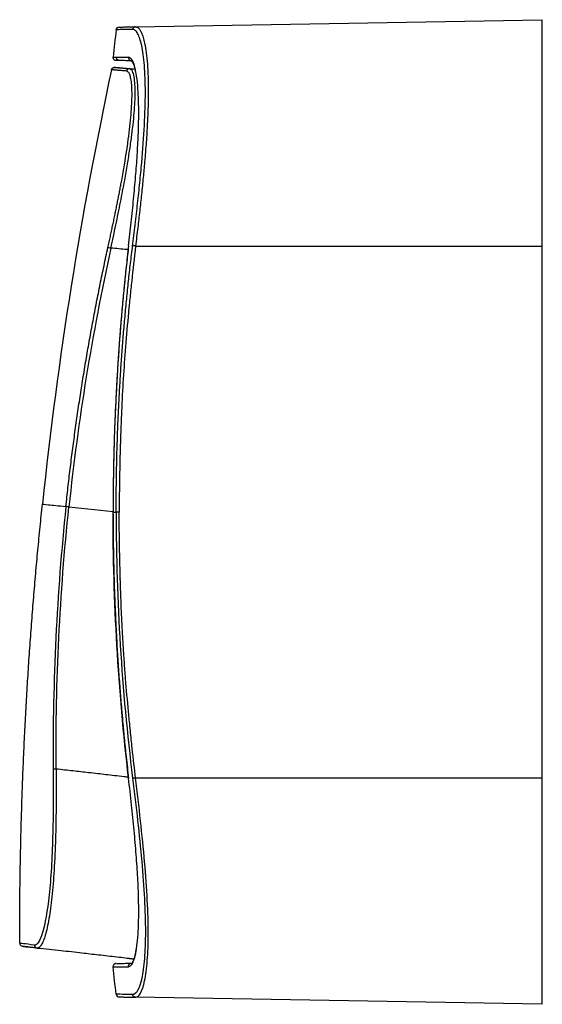
# Model space of a CAD drawing. Units: millimetres. Extents: x 15 to 415, y 5 to 292.
# Drawn here: x 162 to 196, y 154 to 218 of the extents above; entities that cross this region are included whole.
import ezdxf

# ---------------------------------------------------------------- set-up
doc = ezdxf.new("R2010")
doc.units = ezdxf.units.MM

msp = doc.modelspace()

# ---------------------------------------------------------------- linework, layer by layer
at = {"color": 7, "linetype": 'Continuous', "lineweight": 25}
for p, q in [((169.305, 217.863), (196.069, 218.33)), ((169.305, 217.863), (169.335, 217.853)), ((167.826, 215.867), (167.83, 215.866)), ((169.122, 215.589), (169.039, 215.627)), ((169.039, 215.627), (169.117, 215.581)), ((168.934, 215.09), (168.848, 215.099)), ((169.253, 215.073), (168.904, 215.106)), ((168.973, 215.1), (168.919, 215.105)), ((168.919, 215.105), (169.253, 215.073)), ((168.982, 215.085), (168.961, 215.087)), ((169.262, 215.114), (169.275, 215.071)), ((169.282, 215.07), (169.275, 215.071)), ((196.069, 168.43), (196.069, 203.43)), ((164.922, 186.269), (167.828, 185.964)), ((162.796, 157.237), (162.837, 157.233)), ((162.836, 157.233), (163.088, 157.204)), ((162.891, 157.239), (162.904, 157.239)), ((167.956, 156.202), (167.911, 156.179)), ((168.738, 156.56), (169.208, 156.506)), ((196.069, 153.53), (169.305, 153.997))]:
    msp.add_line(p, q, dxfattribs=at)
at = {"color": 7, "linetype": 'Continuous', "lineweight": 25, "flags": 128}
for points in [[(169.306, 203.43), (184.293, 203.43), (196.069, 203.43)], [(169.306, 168.43), (184.293, 168.43), (196.069, 168.43)]]:
    msp.add_lwpolyline(points, dxfattribs=at)
at = {"color": 7, "linetype": 'Continuous', "lineweight": 25}
for points, knots in [([(168.031, 217.667), (168.036, 217.714), (168.06, 217.761), (168.13, 217.824), (168.179, 217.843), (168.226, 217.844)], [0, 0, 0, 0, 0.5, 0.5, 1, 1, 1, 1]), ([(168.153, 217.819), (168.127, 217.808), (168.061, 217.781), (168.043, 217.71), (168.032, 217.667)], [0, 0, 0, 0, 0.392721, 1, 1, 1, 1]), ([(168.226, 217.844), (168.232, 217.844), (168.246, 217.845), (168.271, 217.845), (168.286, 217.845), (168.294, 217.845), (168.298, 217.845), (168.3, 217.846), (168.301, 217.846), (168.301, 217.846), (168.301, 217.846), (168.346, 217.846), (168.411, 217.847), (168.538, 217.85), (168.613, 217.851), (168.721, 217.853), (168.779, 217.854), (168.81, 217.854), (168.826, 217.855), (168.833, 217.855), (168.837, 217.855), (168.839, 217.855), (168.84, 217.855), (168.967, 217.857), (169.121, 217.86), (169.305, 217.863)], [0, 0, 0, 0, 0.125, 0.1875, 0.21875, 0.234375, 0.242188, 0.246094, 0.248047, 0.248047, 0.25, 0.25, 0.5, 0.5, 0.625, 0.6875, 0.71875, 0.734375, 0.742188, 0.746094, 0.748047, 0.748047, 0.75, 0.75, 1, 1, 1, 1]), ([(169.305, 217.863), (169.294, 217.862), (169.272, 217.861), (169.238, 217.851), (169.212, 217.837), (169.194, 217.826), (169.186, 217.82), (169.181, 217.816), (169.178, 217.813), (169.175, 217.811), (169.171, 217.807), (169.164, 217.799), (169.151, 217.784), (169.135, 217.76), (169.121, 217.727), (169.115, 217.704), (169.113, 217.692)], [0, 0, 0, 0, 0.127292, 0.249678, 0.373902, 0.436667, 0.468296, 0.486675, 0.500019, 0.51297, 0.531671, 0.563198, 0.625861, 0.75001, 0.87145, 1, 1, 1, 1]), ([(169.335, 217.853), (169.374, 217.846), (169.457, 217.829), (169.579, 217.694), (169.699, 217.476), (169.808, 217.172), (169.915, 216.745), (170.011, 216.175), (170.086, 215.432), (170.132, 214.593), (170.146, 213.762), (170.138, 212.972), (170.117, 212.241), (170.086, 211.54), (170.048, 210.88), (170.008, 210.269), (169.959, 209.629), (169.895, 208.858), (169.809, 207.93), (169.7, 206.856), (169.58, 205.753), (169.449, 204.613), (169.355, 203.837), (169.306, 203.43)], [0, 0, 0, 0, 0.043537, 0.092898, 0.142365, 0.193614, 0.242022, 0.307556, 0.371399, 0.433583, 0.494139, 0.535863, 0.577889, 0.620226, 0.65081, 0.682053, 0.71396, 0.746533, 0.794734, 0.846181, 0.895901, 0.945354, 1, 1, 1, 1]), ([(196.069, 203.43), (196.069, 205.383), (196.069, 207.335), (196.069, 210.938), (196.069, 212.588), (196.069, 215.344), (196.069, 216.448), (196.069, 217.941), (196.069, 218.33), (196.069, 218.33)], [0, 0, 0, 0, 0.25, 0.25, 0.5, 0.5, 0.75, 0.75, 1, 1, 1, 1]), ([(169.113, 217.692), (168.944, 217.689), (168.608, 217.681), (168.28, 217.674), (168.075, 217.669), (168.05, 217.668), (168.038, 217.668)], [0, 0, 0, 0, 0.258967, 0.516628, 0.773098, 1, 1, 1, 1]), ([(169.113, 203.454), (169.128, 203.578), (169.158, 203.82), (169.201, 204.176), (169.243, 204.519), (169.297, 204.976), (169.364, 205.55), (169.469, 206.47), (169.59, 207.604), (169.757, 209.362), (169.909, 211.433), (169.973, 213.609), (169.919, 215.095), (169.817, 216.051), (169.714, 216.646), (169.588, 217.114), (169.468, 217.393), (169.364, 217.55), (169.283, 217.633), (169.199, 217.684), (169.141, 217.69), (169.113, 217.692)], [0, 0, 0, 0, 0.016591, 0.032595, 0.04802, 0.062872, 0.094301, 0.125673, 0.188375, 0.25097, 0.375752, 0.500291, 0.624779, 0.687119, 0.749567, 0.81202, 0.874626, 0.905811, 0.937053, 0.968425, 1, 1, 1, 1]), ([(167.83, 215.807), (167.828, 215.813), (167.824, 215.833), (167.825, 215.853), (167.826, 215.867)], [0, 0, 0, 0, 0.3133631, 1, 1, 1, 1]), ([(167.827, 215.867), (167.826, 215.844), (167.825, 215.8), (167.854, 215.737), (167.885, 215.696), (167.911, 215.683), (167.916, 215.68)], [0, 0, 0, 0, 0.303217, 0.608354, 0.910063, 1, 1, 1, 1]), ([(167.83, 215.866), (167.839, 215.866), (167.858, 215.865), (167.991, 215.864), (168.059, 215.864)], [0, 0, 0, 0, 0.485671, 1, 1, 1, 1]), ([(168.254, 215.641), (168.24, 215.642), (168.212, 215.644), (168.173, 215.658), (168.137, 215.68), (168.116, 215.699), (168.107, 215.709), (168.107, 215.709), (168.107, 215.709), (168.107, 215.709), (168.107, 215.71), (168.106, 215.71), (168.105, 215.711), (168.103, 215.714), (168.099, 215.718), (168.092, 215.728), (168.079, 215.749), (168.065, 215.782), (168.057, 215.823), (168.058, 215.85), (168.059, 215.864)], [0, 0, 0, 0, 0.123621, 0.249965, 0.376286, 0.499845, 0.499969, 0.50009, 0.500334, 0.500824, 0.501804, 0.503764, 0.507686, 0.515538, 0.531272, 0.562863, 0.626428, 0.753729, 0.878202, 1, 1, 1, 1]), ([(168.845, 215.855), (168.845, 215.846), (168.841, 215.814), (168.85, 215.765), (168.871, 215.722), (168.887, 215.702), (168.894, 215.693), (168.9, 215.687), (168.922, 215.666), (168.967, 215.636), (169.015, 215.63), (169.039, 215.627)], [0, 0, 0, 0, 0.080068, 0.286428, 0.430364, 0.50046, 0.510466, 0.533163, 0.572657, 0.788484, 1, 1, 1, 1]), ([(169.273, 215.105), (169.253, 215.198), (169.188, 215.496), (169.043, 215.774), (168.912, 215.828), (168.845, 215.855)], [0, 0, 0, 0, 0.183533, 0.58678, 1, 1, 1, 1]), ([(167.725, 215.033), (167.729, 215.048), (167.737, 215.077), (167.761, 215.115), (167.8, 215.155), (167.86, 215.19), (167.913, 215.19), (167.94, 215.19)], [0, 0, 0, 0, 0.157054, 0.307916, 0.460218, 0.730229, 1, 1, 1, 1]), ([(167.725, 215.033), (167.733, 215.056), (167.748, 215.102), (167.8, 215.157), (167.845, 215.175), (167.867, 215.184)], [0, 0, 0, 0, 0.334451, 0.668808, 1, 1, 1, 1]), ([(168.848, 215.099), (168.798, 215.103), (168.708, 215.111), (168.596, 215.121), (168.512, 215.128), (168.447, 215.134), (168.392, 215.138), (168.317, 215.145), (168.225, 215.153), (168.132, 215.161), (168.057, 215.167), (167.999, 215.172), (167.961, 215.176), (167.933, 215.178), (167.911, 215.18), (167.889, 215.182), (167.871, 215.184), (167.868, 215.184), (167.867, 215.184)], [0, 0, 0, 0, 0.077932, 0.142726, 0.194383, 0.233493, 0.269824, 0.306834, 0.396136, 0.485782, 0.561846, 0.636775, 0.705132, 0.739506, 0.786319, 0.845834, 0.918046, 1, 1, 1, 1]), ([(168.022, 215.645), (168.008, 215.646), (167.981, 215.648), (167.944, 215.66), (167.924, 215.673), (167.916, 215.678)], [0, 0, 0, 0, 0.36362, 0.735241, 1, 1, 1, 1]), ([(167.94, 215.19), (167.942, 215.19), (168.011, 215.184), (168.324, 215.157), (168.567, 215.136), (168.919, 215.105)], [0, 0, 0, 0, 0.5, 0.5, 1, 1, 1, 1]), ([(168.215, 215.641), (168.206, 215.641), (168.178, 215.642), (168.138, 215.643), (168.097, 215.643), (168.06, 215.644), (168.037, 215.644), (168.032, 215.645), (168.03, 215.645)], [0, 0, 0, 0, 0.0757444, 0.2582889, 0.426536, 0.583077, 0.8506587, 1, 1, 1, 1]), ([(169.039, 215.627), (168.843, 215.63), (168.689, 215.633), (168.465, 215.637), (168.357, 215.639), (168.254, 215.641)], [0, 0, 0, 0, 0.5, 0.5, 1, 1, 1, 1]), ([(169.081, 215.598), (169.08, 215.596), (169.075, 215.591), (169.08, 215.582), (169.084, 215.576)], [0, 0, 0, 0, 0.32146, 1, 1, 1, 1]), ([(169.084, 215.595), (169.084, 215.595), (169.08, 215.589), (169.082, 215.578), (169.096, 215.554), (169.125, 215.504), (169.151, 215.452), (169.177, 215.389), (169.205, 215.313), (169.241, 215.206), (169.265, 215.105), (169.28, 215.042)], [0, 0, 0, 0, 0.011139, 0.165568, 0.3091164, 0.4043559, 0.5003526, 0.6010594, 0.7064576, 0.8165332, 1, 1, 1, 1]), ([(167.492, 203.343), (167.518, 203.462), (167.57, 203.699), (167.647, 204.054), (167.722, 204.405), (167.796, 204.753), (167.869, 205.098), (167.94, 205.44), (168.01, 205.778), (168.078, 206.114), (168.145, 206.447), (168.209, 206.776), (168.272, 207.103), (168.334, 207.426), (168.503, 208.341), (168.75, 209.79), (168.978, 211.558), (169.087, 213.023), (169.072, 213.927), (169.005, 214.447), (168.93, 214.727), (168.83, 214.901), (168.749, 214.935), (168.707, 214.953)], [0, 0, 0, 0, 0.019897, 0.039631, 0.059218, 0.078671, 0.098009, 0.117248, 0.136404, 0.155494, 0.174536, 0.193547, 0.212545, 0.231547, 0.250572, 0.375672, 0.500612, 0.625295, 0.750318, 0.812673, 0.875187, 0.934696, 1, 1, 1, 1]), ([(167.684, 203.3), (167.794, 203.809), (168.013, 204.826), (168.319, 206.33), (168.574, 207.665), (168.777, 208.826), (168.935, 209.819), (169.066, 210.752), (169.167, 211.614), (169.238, 212.396), (169.277, 213.091), (169.286, 213.691), (169.262, 214.249), (169.195, 214.707), (169.095, 215.005), (169.005, 215.05), (168.969, 215.068)], [0, 0, 0, 0, 0.085707, 0.171418, 0.257132, 0.321438, 0.385743, 0.450042, 0.514325, 0.578585, 0.642816, 0.707011, 0.77117, 0.856638, 0.942063, 1, 1, 1, 1]), ([(168.707, 214.953), (168.66, 214.957), (168.567, 214.965), (168.44, 214.975), (168.324, 214.985), (168.219, 214.993), (168.124, 215.001), (168.039, 215.008), (167.965, 215.014), (167.901, 215.019), (167.847, 215.024), (167.803, 215.027), (167.769, 215.03), (167.744, 215.032), (167.729, 215.033), (167.726, 215.033), (167.725, 215.033)], [0, 0, 0, 0, 0.073513, 0.146696, 0.219552, 0.292087, 0.364302, 0.436199, 0.50778, 0.579046, 0.649997, 0.720633, 0.790953, 0.860956, 0.930639, 1, 1, 1, 1]), ([(168.846, 203.453), (168.905, 203.969), (169.023, 205.002), (169.181, 206.531), (169.316, 208.015), (169.421, 209.426), (169.49, 210.744), (169.521, 211.946), (169.511, 213.052), (169.455, 214.016), (169.374, 214.722), (169.3, 215.005), (169.273, 215.105)], [0, 0, 0, 0, 0.101926, 0.204446, 0.306789, 0.408935, 0.510921, 0.612801, 0.714642, 0.826695, 0.938877, 1, 1, 1, 1]), ([(164.726, 186.29), (164.77, 186.699), (164.858, 187.518), (165.003, 188.744), (165.156, 189.969), (165.319, 191.193), (165.493, 192.415), (165.675, 193.635), (165.868, 194.854), (166.07, 196.072), (166.283, 197.287), (166.505, 198.502), (166.736, 199.714), (166.978, 200.926), (167.229, 202.135), (167.404, 202.94), (167.492, 203.343)], [0, 0, 0, 0, 0.071471, 0.142917, 0.214343, 0.285753, 0.357152, 0.428545, 0.499935, 0.571328, 0.642729, 0.714141, 0.785569, 0.857019, 0.928494, 1, 1, 1, 1]), ([(168.816, 203.192), (168.789, 203.195), (168.411, 203.232), (168.034, 203.267), (167.684, 203.3)], [0, 0, 0, 0, 0.072907, 1, 1, 1, 1]), ([(168.846, 203.453), (168.798, 203.038), (168.703, 202.207), (168.574, 200.959), (168.454, 199.71), (168.345, 198.461), (168.246, 197.211), (168.158, 195.961), (168.08, 194.709), (168.012, 193.457), (167.955, 192.204), (167.908, 190.951), (167.872, 189.697), (167.846, 188.442), (167.829, 187.186), (167.827, 186.349), (167.826, 185.93)], [0, 0, 0, 0, 0.071454, 0.142884, 0.214295, 0.285693, 0.357083, 0.428468, 0.499854, 0.571246, 0.642649, 0.714068, 0.785508, 0.856973, 0.928469, 1, 1, 1, 1]), ([(168.846, 203.453), (168.818, 203.209), (168.764, 202.745), (168.696, 202.121), (168.642, 201.609), (168.598, 201.18), (168.557, 200.772), (168.466, 199.838), (168.29, 197.864), (168.053, 194.526), (167.929, 191.696), (167.879, 189.898), (167.868, 189.459), (167.859, 189.034), (167.851, 188.624), (167.843, 188.163), (167.836, 187.57), (167.829, 186.805), (167.828, 186.235), (167.828, 185.93)], [0, 0, 0, 0, 0.041986, 0.079758, 0.107204, 0.130039, 0.153409, 0.177274, 0.290259, 0.492033, 0.748834, 0.774055, 0.799276, 0.823764, 0.846665, 0.869409, 0.902488, 0.948019, 1, 1, 1, 1]), ([(168.031, 185.93), (168.032, 186.321), (168.034, 187.102), (168.049, 188.274), (168.072, 189.444), (168.106, 190.615), (168.149, 191.785), (168.202, 192.954), (168.265, 194.123), (168.337, 195.291), (168.419, 196.459), (168.51, 197.626), (168.611, 198.793), (168.721, 199.959), (168.842, 201.125), (168.971, 202.29), (169.066, 203.066), (169.113, 203.454)], [0, 0, 0, 0, 0.066708, 0.13339, 0.200051, 0.266696, 0.333329, 0.399955, 0.466578, 0.533202, 0.599833, 0.666474, 0.733131, 0.799807, 0.866508, 0.933237, 1, 1, 1, 1]), ([(169.306, 203.43), (169.214, 202.637), (169.087, 201.497), (168.958, 200.253), (168.898, 199.653), (168.869, 199.358), (168.855, 199.212), (168.848, 199.139), (168.845, 199.108), (168.844, 199.087), (168.843, 199.079), (168.696, 197.526), (168.58, 196.069), (168.453, 194.01), (168.397, 192.948), (168.345, 191.652), (168.322, 190.989), (168.312, 190.654), (168.307, 190.486), (168.304, 190.402), (168.303, 190.365), (168.302, 190.341), (168.302, 190.327), (168.263, 188.989), (168.238, 187.527), (168.226, 185.93)], [0, 0, 0, 0, 0.125, 0.1875, 0.21875, 0.234375, 0.242187, 0.246094, 0.248047, 0.248047, 0.25, 0.25, 0.5, 0.5, 0.625, 0.6875, 0.71875, 0.734375, 0.742187, 0.746094, 0.748047, 0.748047, 0.75, 0.75, 1, 1, 1, 1]), ([(169.306, 203.43), (169.284, 203.442), (169.261, 203.45), (169.228, 203.454), (169.218, 203.454), (169.202, 203.453), (169.195, 203.451), (169.187, 203.449), (169.183, 203.448), (169.18, 203.446), (169.176, 203.446), (169.174, 203.449), (169.17, 203.451), (169.165, 203.455), (169.159, 203.458), (169.149, 203.463), (169.142, 203.465), (169.125, 203.467), (169.117, 203.463), (169.113, 203.454)], [0, 0, 0, 0, 0.25, 0.25, 0.375, 0.375, 0.4375, 0.46875, 0.46875, 0.5, 0.5, 0.53125, 0.53125, 0.5625, 0.625, 0.625, 0.75, 0.75, 1, 1, 1, 1]), ([(161.683, 157.551), (161.684, 158.114), (161.684, 159.238), (161.698, 160.919), (161.722, 162.589), (161.755, 164.25), (161.799, 165.899), (161.852, 167.537), (161.914, 169.165), (161.985, 170.783), (162.066, 172.391), (162.155, 173.991), (162.254, 175.583), (162.362, 177.168), (162.478, 178.745), (162.603, 180.313), (162.735, 181.869), (162.876, 183.411), (163.023, 184.938), (163.127, 185.949), (163.179, 186.452)], [0, 0, 0, 0, 0.0583885, 0.1164418, 0.1741499, 0.2315031, 0.2884921, 0.3451082, 0.4013575, 0.4572701, 0.5128774, 0.5682095, 0.6232954, 0.678163, 0.7328034, 0.7871437, 0.8411065, 0.8946175, 0.947605, 1, 1, 1, 1]), ([(163.179, 186.452), (163.182, 186.452), (163.313, 186.438), (163.831, 186.384), (164.216, 186.343), (164.726, 186.29)], [0, 0, 0, 0, 0.5, 0.5, 1, 1, 1, 1]), ([(167.826, 185.93), (167.825, 185.93), (167.824, 185.93), (167.827, 185.93), (167.828, 185.93)], [0, 0, 0, 0, 0.815629, 1, 1, 1, 1]), ([(167.828, 185.789), (167.829, 185.411), (167.831, 184.65), (167.844, 183.585), (167.862, 182.666), (167.88, 181.916), (167.899, 181.253), (167.931, 180.294), (167.982, 179.02), (168.059, 177.518), (168.145, 176.1), (168.235, 174.809), (168.316, 173.764), (168.39, 172.885), (168.464, 172.058), (168.564, 171.008), (168.69, 169.77), (168.792, 168.883), (168.845, 168.419)], [0, 0, 0, 0, 0.065159, 0.131092, 0.18366, 0.223459, 0.260397, 0.298025, 0.388826, 0.479975, 0.557313, 0.633492, 0.702967, 0.737938, 0.785556, 0.846094, 0.919572, 1, 1, 1, 1]), ([(168.226, 185.93), (168.179, 185.93), (168.13, 185.93), (168.06, 185.93), (168.036, 185.93), (168.031, 185.93)], [0, 0, 0, 0, 0.5, 0.5, 1, 1, 1, 1]), ([(169.306, 168.43), (169.238, 169.012), (169.164, 169.666), (169.046, 170.757), (169.006, 171.138), (168.945, 171.739), (168.914, 172.046), (168.878, 172.416), (168.86, 172.604), (168.851, 172.699), (168.847, 172.739), (168.844, 172.767), (168.843, 172.783), (168.773, 173.522), (168.709, 174.249), (168.622, 175.343), (168.58, 175.889), (168.537, 176.527), (168.516, 176.846), (168.506, 177.005), (168.501, 177.085), (168.499, 177.119), (168.497, 177.141), (168.496, 177.155), (168.478, 177.456), (168.459, 177.784), (168.43, 178.331), (168.415, 178.619), (168.398, 178.978), (168.389, 179.163), (168.385, 179.257), (168.383, 179.305), (168.382, 179.329), (168.381, 179.339), (168.381, 179.346), (168.381, 179.347), (168.349, 180.073), (168.331, 180.616), (168.313, 181.163), (168.309, 181.301), (168.305, 181.442), (168.304, 181.478), (168.303, 181.515), (168.302, 181.529), (168.302, 181.539), (168.302, 181.542), (168.302, 181.543), (168.302, 181.543), (168.302, 181.543), (168.302, 181.543), (168.302, 181.542), (168.251, 183.296), (168.235, 184.759), (168.226, 185.93)], [0, 0, 0, 0, 0.125, 0.125, 0.1875, 0.1875, 0.21875, 0.234375, 0.242187, 0.246094, 0.248047, 0.248047, 0.25, 0.25, 0.375, 0.375, 0.4375, 0.46875, 0.484375, 0.492187, 0.496094, 0.498047, 0.498047, 0.5, 0.5, 0.5625, 0.5625, 0.59375, 0.609375, 0.617187, 0.621094, 0.623047, 0.624023, 0.624512, 0.624512, 0.625, 0.625, 0.6875, 0.6875, 0.71875, 0.71875, 0.734375, 0.734375, 0.742187, 0.746094, 0.748047, 0.749023, 0.749512, 0.749756, 0.749756, 0.75, 0.75, 1, 1, 1, 1]), ([(163.886, 169.034), (163.897, 167.498), (163.891, 165.961), (163.812, 163.121), (163.737, 161.819), (163.509, 159.664), (163.356, 158.811), (163.017, 157.681), (162.831, 157.403), (162.66, 157.425)], [0, 0, 0, 0, 0.25, 0.25, 0.5, 0.5, 0.75, 0.75, 1, 1, 1, 1]), ([(164.082, 169.036), (164.083, 168.927), (164.084, 168.711), (164.085, 168.393), (164.085, 168.086), (164.085, 167.79), (164.084, 167.504), (164.083, 167.229), (164.082, 166.965), (164.078, 166.4), (164.067, 165.558), (164.032, 164.072), (163.957, 162.351), (163.812, 160.556), (163.612, 159.088), (163.432, 158.285), (163.305, 157.886), (163.245, 157.722), (163.182, 157.576), (163.117, 157.452), (163.049, 157.351), (162.979, 157.279), (162.908, 157.234), (162.861, 157.233), (162.836, 157.232)], [0, 0, 0, 0, 0.017557, 0.03457, 0.051041, 0.066969, 0.082355, 0.097197, 0.111498, 0.125255, 0.189528, 0.250472, 0.378277, 0.500564, 0.62293, 0.750319, 0.777766, 0.806286, 0.83588, 0.866549, 0.898295, 0.931119, 0.96502, 1, 1, 1, 1]), ([(163.886, 169.034), (163.892, 169.034), (163.916, 169.035), (163.97, 169.035), (163.99, 169.035), (164.024, 169.036), (164.035, 169.036), (164.053, 169.036), (164.059, 169.036), (164.071, 169.036), (164.077, 169.037), (164.082, 169.036)], [0, 0, 0, 0, 0.5, 0.5, 0.75, 0.75, 0.875, 0.875, 0.9375, 0.9375, 1, 1, 1, 1]), ([(164.082, 169.036), (164.453, 168.994), (165.163, 168.912), (166.074, 168.809), (166.792, 168.727), (167.36, 168.663), (167.94, 168.596), (168.435, 168.539), (168.743, 168.504), (168.837, 168.494)], [0, 0, 0, 0, 0.2340698, 0.4475396, 0.5746928, 0.6873584, 0.8057974, 0.9405667, 1, 1, 1, 1]), ([(168.845, 168.419), (168.844, 168.419), (168.841, 168.417), (168.844, 168.412), (168.846, 168.407)], [0, 0, 0, 0, 0.215509, 1, 1, 1, 1]), ([(169.352, 157.135), (169.374, 157.262), (169.432, 157.599), (169.489, 158.341), (169.521, 159.325), (169.511, 160.498), (169.457, 161.847), (169.356, 163.363), (169.216, 164.976), (169.045, 166.668), (168.913, 167.823), (168.846, 168.407)], [0, 0, 0, 0, 0.066041, 0.175354, 0.284591, 0.393826, 0.514057, 0.634469, 0.755125, 0.876056, 1, 1, 1, 1]), ([(169.306, 168.43), (169.294, 168.425), (169.273, 168.414), (169.239, 168.406), (169.212, 168.406), (169.195, 168.409), (169.186, 168.412), (169.181, 168.413), (169.178, 168.415), (169.175, 168.412), (169.171, 168.41), (169.165, 168.405), (169.152, 168.398), (169.136, 168.393), (169.121, 168.395), (169.116, 168.402), (169.113, 168.406)], [0, 0, 0, 0, 0.129745, 0.249973, 0.373198, 0.435988, 0.467873, 0.486798, 0.499959, 0.513211, 0.532164, 0.564038, 0.626911, 0.750179, 0.871681, 1, 1, 1, 1]), ([(169.113, 168.406), (169.345, 166.538), (169.559, 164.67), (169.788, 162.081), (169.849, 161.253), (169.93, 159.701), (169.952, 158.976), (169.951, 157.657), (169.93, 157.063), (169.848, 156.03), (169.787, 155.59), (169.558, 154.527), (169.344, 154.163), (169.113, 154.168)], [0, 0, 0, 0, 0.25, 0.25, 0.375, 0.375, 0.5, 0.5, 0.625, 0.625, 0.75, 0.75, 1, 1, 1, 1]), ([(169.305, 153.997), (169.536, 153.993), (169.75, 154.364), (169.978, 155.444), (170.039, 155.89), (170.121, 156.938), (170.142, 157.54), (170.142, 158.877), (170.121, 159.612), (170.04, 161.185), (169.979, 162.024), (169.751, 164.646), (169.537, 166.538), (169.306, 168.43)], [0, 0, 0, 0, 0.25, 0.25, 0.375, 0.375, 0.5, 0.5, 0.625, 0.625, 0.75, 0.75, 1, 1, 1, 1]), ([(196.069, 153.53), (196.069, 153.53), (196.069, 153.919), (196.069, 155.413), (196.069, 156.517), (196.069, 159.272), (196.069, 160.923), (196.069, 164.526), (196.069, 166.477), (196.069, 168.43)], [0, 0, 0, 0, 0.25, 0.25, 0.5, 0.5, 0.75, 0.75, 1, 1, 1, 1]), ([(161.683, 157.551), (161.686, 157.527), (161.691, 157.478), (161.73, 157.414), (161.771, 157.387), (161.791, 157.374)], [0, 0, 0, 0, 0.334477, 0.668861, 1, 1, 1, 1]), ([(161.791, 157.374), (161.792, 157.374), (161.795, 157.373), (161.809, 157.372), (161.826, 157.369), (161.844, 157.367), (161.863, 157.365), (161.893, 157.361), (161.943, 157.355), (162.016, 157.346), (162.097, 157.336), (162.182, 157.325), (162.259, 157.316), (162.329, 157.307), (162.399, 157.299), (162.493, 157.287), (162.615, 157.272), (162.715, 157.26), (162.768, 157.253)], [0, 0, 0, 0, 0.074982, 0.139787, 0.191461, 0.230585, 0.266916, 0.303926, 0.39323, 0.482877, 0.558942, 0.633876, 0.702241, 0.736598, 0.783393, 0.842892, 0.915094, 1, 1, 1, 1]), ([(162.769, 157.253), (162.791, 157.247), (162.831, 157.236), (162.872, 157.238), (162.891, 157.239)], [0, 0, 0, 0, 0.550236, 1, 1, 1, 1]), ([(169.19, 156.508), (168.82, 156.55), (168.047, 156.638), (166.91, 156.768), (165.685, 156.908), (164.34, 157.061), (163.359, 157.173), (162.836, 157.232)], [0, 0, 0, 0, 0.174978, 0.364898, 0.536823, 0.75352, 1, 1, 1, 1]), ([(168.845, 156.006), (168.905, 156.024), (169.023, 156.062), (169.179, 156.372), (169.292, 156.727), (169.338, 157.044), (169.352, 157.135)], [0, 0, 0, 0, 0.2934261, 0.5885919, 0.8833065, 1, 1, 1, 1]), ([(169.354, 157.195), (169.34, 157.109), (169.303, 156.881), (169.248, 156.676), (169.195, 156.516), (169.156, 156.419), (169.121, 156.341), (169.096, 156.28), (169.095, 156.256), (169.094, 156.244)], [0, 0, 0, 0, 0.13079, 0.347858, 0.432114, 0.525598, 0.651413, 0.809997, 1, 1, 1, 1]), ([(167.942, 156.197), (167.923, 156.187), (167.887, 156.166), (167.849, 156.115), (167.825, 156.057), (167.826, 156.015), (167.827, 155.994)], [0, 0, 0, 0, 0.251548, 0.498214, 0.75112, 1, 1, 1, 1]), ([(167.943, 156.197), (167.956, 156.203), (167.982, 156.213), (168.01, 156.215), (168.024, 156.216)], [0, 0, 0, 0, 0.505439, 1, 1, 1, 1]), ([(168.022, 156.216), (168.008, 156.215), (167.985, 156.214), (167.964, 156.205), (167.955, 156.202)], [0, 0, 0, 0, 0.603264, 1, 1, 1, 1]), ([(168.082, 156.217), (168.082, 156.217), (168.095, 156.217), (168.14, 156.218), (168.222, 156.219), (168.335, 156.221), (168.475, 156.224), (168.64, 156.227), (168.828, 156.23), (168.967, 156.232), (169.039, 156.233)], [0, 0, 0, 0, 0.002372, 0.148314, 0.291515, 0.429259, 0.570348, 0.713157, 0.850849, 1, 1, 1, 1]), ([(168.845, 156.006), (168.841, 156.033), (168.842, 156.062), (168.854, 156.103), (168.86, 156.117), (168.87, 156.135), (168.876, 156.144), (168.882, 156.153), (168.887, 156.158), (168.889, 156.161), (168.893, 156.166), (168.895, 156.169), (168.9, 156.174), (168.907, 156.181), (168.915, 156.188), (168.931, 156.201), (168.943, 156.208), (168.982, 156.227), (169.011, 156.233), (169.039, 156.233)], [0, 0, 0, 0, 0.25, 0.25, 0.375, 0.375, 0.4375, 0.46875, 0.46875, 0.5, 0.5, 0.53125, 0.53125, 0.5625, 0.625, 0.625, 0.75, 0.75, 1, 1, 1, 1]), ([(168.031, 154.193), (168.041, 154.153), (168.055, 154.093), (168.107, 154.065), (168.125, 154.056)], [0, 0, 0, 0, 0.671538, 1, 1, 1, 1]), ([(168.031, 154.193), (168.036, 154.146), (168.06, 154.099), (168.13, 154.037), (168.179, 154.017), (168.226, 154.016)], [0, 0, 0, 0, 0.5, 0.5, 1, 1, 1, 1]), ([(168.245, 154.016), (168.262, 154.016), (168.301, 154.015), (168.516, 154.011), (168.875, 154.005), (169.162, 154), (169.305, 153.997)], [0, 0, 0, 0, 0.235132, 0.532574, 0.766286, 1, 1, 1, 1]), ([(169.305, 153.997), (169.295, 153.998), (169.271, 154), (169.227, 154.013), (169.195, 154.032), (169.177, 154.048), (169.174, 154.05), (169.171, 154.054), (169.163, 154.061), (169.15, 154.077), (169.134, 154.101), (169.12, 154.133), (169.115, 154.156), (169.113, 154.168)], [0, 0, 0, 0, 0.117136, 0.250209, 0.499281, 0.504941, 0.514756, 0.530253, 0.561207, 0.6237, 0.749785, 0.872093, 1, 1, 1, 1]), ([(169.268, 154.001), (169.281, 154), (169.302, 153.998), (169.323, 154), (169.33, 154)], [0, 0, 0, 0, 0.6384, 1, 1, 1, 1])]:
    msp.add_open_spline(points, degree=3, knots=knots, dxfattribs=at)
for points in [[(168.031, 217.667), (167.961, 217.067), (167.893, 216.467), (167.826, 215.867)], [(168.059, 215.864), (168.233, 215.862), (168.499, 215.859), (168.845, 215.855)], [(167.725, 215.033), (165.703, 205.575), (164.188, 196.048), (163.179, 186.452)], [(168.919, 215.105), (168.872, 215.109), (168.775, 215.083), (168.718, 214.999), (168.707, 214.953)], [(167.684, 203.3), (166.448, 197.684), (165.524, 191.988), (164.922, 186.269)], [(167.492, 203.343), (167.498, 203.341), (167.545, 203.331), (167.637, 203.31), (167.684, 203.3)], [(164.726, 186.29), (164.124, 180.559), (163.843, 174.798), (163.886, 169.034)], [(164.082, 169.036), (164.04, 174.792), (164.321, 180.546), (164.922, 186.269)], [(164.922, 186.269), (164.874, 186.274), (164.778, 186.284), (164.731, 186.289), (164.726, 186.29)], [(168.846, 168.407), (168.167, 174.226), (167.826, 180.074), (167.826, 185.93)], [(167.826, 185.93), (167.893, 185.93), (167.961, 185.93), (168.031, 185.93)], [(168.031, 185.93), (168.031, 180.071), (168.391, 174.222), (169.113, 168.406)], [(162.66, 157.425), (162.014, 157.508), (161.688, 157.55), (161.683, 157.551)], [(161.861, 157.352), (161.866, 157.352), (162.191, 157.312), (162.836, 157.232)], [(162.836, 157.232), (162.79, 157.238), (162.7, 157.284), (162.662, 157.378), (162.66, 157.425)], [(167.826, 155.994), (167.826, 155.994), (168.167, 155.998), (168.845, 156.006)], [(168.031, 154.193), (167.961, 154.793), (167.893, 155.394), (167.826, 155.994)], [(169.113, 154.168), (168.392, 154.185), (168.031, 154.193), (168.031, 154.193)]]:
    msp.add_open_spline(points, degree=3, dxfattribs=at)

doc.saveas('drawing.dxf')
